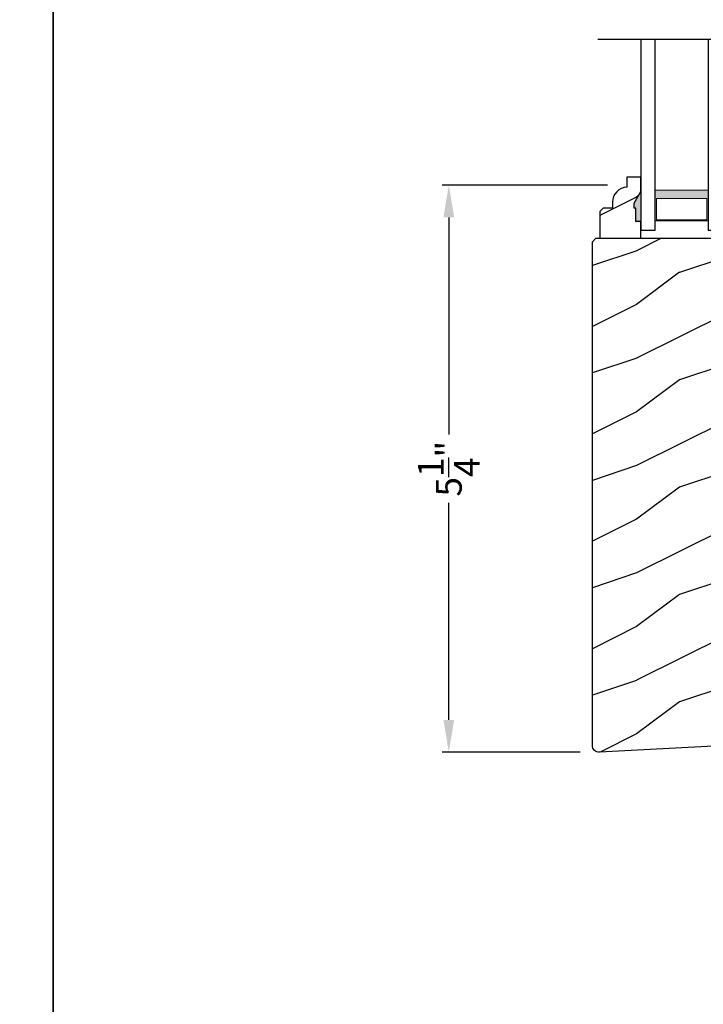
# Model space of a CAD drawing. Extents: x 0 to 136, y 0 to 44.
# Drawn here: x 68 to 74, y 15 to 24 of the extents above; entities that cross this region are included whole.
import ezdxf

# ---------------------------------------------------------------- set-up
doc = ezdxf.new("R2010")
doc.units = 0
doc.header["$LTSCALE"] = 2
doc.header["$MEASUREMENT"] = 0
doc.header["$PDMODE"] = 1
doc.layers.get('0').update_dxf_attribs({"linetype": 'CONTINUOUS'})
doc.layers.get('DEFPOINTS').update_dxf_attribs({"color": 3, "linetype": 'CONTINUOUS'})
doc.layers.add('Dim', color=7, linetype='CONTINUOUS')
doc.styles.get("Standard").update_dxf_attribs({"font": 'arial.ttf'})
doc.dimstyles.get("Standard").update_dxf_attribs({"dimtxt": 0.24, "dimasz": 0.3, "dimexe": 0.0625, "dimexo": 0.18, "dimgap": 0.09, "dimtad": 0, "dimdec": 4, "dimzin": 0, "dimdsep": 46, "dimlunit": 4, "dimtxsty": 'Standard', "dimcen": 0, "dimadec": 5, "dimazin": 0, "dimtfac": 1, "dimtdec": 4, "dimtofl": 0, "dimtmove": 0, "dimatfit": 3, "dimfxl": 1, "dimtolj": 1, "dimtzin": 0, "dimarcsym": 0})
pattern_1 = [(216.8699, (-353.17092, 22.51856), (2.99999992, 2.00000012), [0.5, -4.5]), (206.5651, (-352.5709, 22.21856), (-0.99999916, -1.0000013), [1.118034, -1.118034]), (198.4349, (-352.57092, 21.71856), (-2.00000043, -0.9999984), [0.632456, -2.529822])]

# ---------------------------------------------------------------- blocks, each defined once
blk = doc.blocks.new('WARM EDGE SPACER')
at = {"lineweight": 18}
h = blk.add_hatch(color=256, dxfattribs=at)
h.paths.add_polyline_path([(-0.375, 0), (-0.0893, 0), (-0.0893, 0.5), (-0.375, 0.5)])
h.paths.add_polyline_path([(-0.2969, 0.4844), (-0.101, 0.4844), (-0.101, 0.0156), (-0.2969, 0.0156)], flags=16)
blk.add_lwpolyline([(-0.0893, 0.5), (-0.0893, 0), (-0.375, 0), (-0.375, 0.5), (-0.0893, 0.5), (-0.375, 0.5)], dxfattribs=at)
blk.add_lwpolyline([(-0.101, 0.0156), (-0.2969, 0.0156), (-0.2969, 0.4844), (-0.101, 0.4844)], close=True, dxfattribs=at)
blk = doc.blocks.new('New Warm Edge Spacer')
at = {"lineweight": 18}
blk.add_point((0, 0), dxfattribs=at)
blk.add_blockref('WARM EDGE SPACER', (0, 0), dxfattribs=at)
blk = doc.blocks.new('A$C05875406')
at = {"linetype": 'Continuous'}
blk.add_line((-1.8444, 1.1503), (-1.8444, -4.1108), dxfattribs=at)
for p, q in [((-0.063, 0.7475), (-1.8444, 0.7475)), ((-0.063, 0.6215), (-0.063, 0.7475)), ((-1.8444, 0.6215), (-0.063, 0.6215)), ((-1.8444, 0.1245), (-0.063, 0.1245)), ((-0.063, -0.0025), (-0.063, 0.1245)), ((-1.8444, -0.0025), (-0.063, -0.0025))]:
    blk.add_line(p, q)
at = {"xscale": -1, "rotation": 180}
blk.add_blockref('New Warm Edge Spacer', (-0.063, 0.6215), dxfattribs=at)
blk = doc.blocks.new('*D676')
at = {"layer": 'DEFPOINTS', "color": 0, "transparency": 16777216}
for p in [(73.3406, 22.3314), (71.6824, 17.0504), (73.085, 17.0504)]:
    blk.add_point(p, dxfattribs=at)
at = {"layer": 'Dim', "color": 0, "lineweight": -2, "transparency": 16777216}
for p, q in [((73.1606, 22.3314), (71.6199, 22.3314)), ((71.6824, 22.0314), (71.6824, 20.0098)), ((71.6824, 17.3504), (71.6824, 19.3719)), ((72.905, 17.0504), (71.6199, 17.0504))]:
    blk.add_line(p, q, dxfattribs=at)
at = {"layer": 'Dim', "color": 0, "transparency": 16777216}
for points in [[(71.6324, 22.0314), (71.7324, 22.0314), (71.6824, 22.3314)], [(71.6324, 17.3504), (71.7324, 17.3504), (71.6824, 17.0504)]]:
    blk.add_solid(points, dxfattribs=at)
at = {"layer": 'Dim', "color": 0, "transparency": 16777216, "insert": (71.6824, 19.6909), "char_height": 0.24, "attachment_point": 5, "rotation": 90}
blk.add_mtext('\\A1;5{\\H1x;\\S1/4;}"', dxfattribs=at)

msp = doc.modelspace()

# ---------------------------------------------------------------- hatches: boundary and pattern name
h = msp.add_hatch()
h.set_pattern_fill('WOOD2', color=256, pattern_type=2)
h.set_pattern_definition(pattern_1)
edge = h.paths.add_edge_path()
edge.add_line((73.42359, 22.11773), (73.40759, 22.11773))
edge.add_line((73.40759, 22.11773), (73.40759, 22.16473))
edge.add_line((73.40759, 22.16473), (73.47059, 22.27385))
edge.add_line((73.47059, 22.27385), (73.47059, 22.40673))
edge.add_line((73.47059, 22.40673), (73.34059, 22.40673))
edge.add_line((73.34059, 22.40673), (73.34059, 22.31264))
edge.add_arc((73.34565, 22.17273), 0.14, 92.070113, 180)
edge.add_line((73.20565, 22.17273), (73.20565, 22.1179))
edge.add_line((73.20565, 22.1179), (73.12009, 22.1179))
edge.add_line((73.12009, 22.1179), (73.08809, 22.0859))
edge.add_line((73.08809, 22.0859), (73.08809, 21.83673))
edge.add_line((73.08809, 21.83673), (73.47059, 21.83673))
edge.add_line((73.47059, 21.83673), (73.47059, 21.99273))
edge.add_line((73.47059, 21.99273), (73.42359, 21.99273))
edge.add_line((73.42359, 21.99273), (73.42359, 22.11773))
h = msp.add_hatch()
h.set_pattern_fill('WOOD2', color=256, pattern_type=2)
h.set_pattern_definition(pattern_1)
edge = h.paths.add_edge_path()
edge.add_line((74.23679, 22.33139), (74.40412, 22.33139))
edge.add_line((74.40412, 22.33139), (74.40741, 22.23722))
edge.add_line((74.40741, 22.23722), (74.44217, 22.23252))
edge.add_line((74.44217, 22.23252), (74.47545, 22.22144))
edge.add_line((74.47545, 22.22144), (74.50609, 22.20437))
edge.add_line((74.50609, 22.20437), (74.53303, 22.18191))
edge.add_line((74.53303, 22.18191), (74.55533, 22.15483))
edge.add_line((74.55533, 22.15483), (74.57221, 22.12408))
edge.add_line((74.57221, 22.12408), (74.58308, 22.09073))
edge.add_line((74.58308, 22.09073), (74.58757, 22.05594))
edge.add_line((74.58757, 22.05594), (74.59541, 21.83138))
edge.add_line((74.59541, 21.83138), (74.68941, 21.83138))
edge.add_line((74.68941, 21.83138), (74.73825, 21.78254))
edge.add_line((74.73825, 21.78254), (74.73825, 17.19389))
edge.add_arc((74.67825, 17.19389), 0.06, 270, 360, ccw=False)
edge.add_line((74.67825, 17.13389), (73.08555, 17.05041))
edge.add_arc((73.08225, 17.11333), 0.063, 180, 273.000024, ccw=False)
edge.add_line((73.01925, 17.11333), (73.01925, 21.80473))
edge.add_line((73.01925, 21.80473), (73.05125, 21.83673))
edge.add_line((73.05125, 21.83673), (74.22059, 21.83673))
edge.add_line((74.22059, 21.83673), (74.22149, 21.86238))
edge.add_line((74.22149, 21.86238), (74.31427, 21.86238))
edge.add_line((74.31427, 21.86238), (74.31427, 21.92182))
edge.add_line((74.31427, 21.92182), (74.28159, 21.98738))
edge.add_line((74.28159, 21.98738), (74.26559, 21.98738))
edge.add_line((74.26559, 21.98738), (74.26559, 22.11238))
edge.add_line((74.26559, 22.11238), (74.28159, 22.11238))
edge.add_line((74.28159, 22.11238), (74.28159, 22.15938))
edge.add_line((74.28159, 22.15938), (74.23459, 22.26838))
edge.add_line((74.23459, 22.26838), (74.23679, 22.33139))

# ---------------------------------------------------------------- linework, layer by layer
at = {"color": 7, "linetype": 'Continuous'}
msp.add_line((73.01925, 20.18083), (73.01925, 21.26776), dxfattribs=at)
for points in [[(34.00001, 44.00001), (34.00001, 0), (68.00002, 0), (68.00002, 44.00001)], [(68.00002, 44.00001), (68.00002, 0), (102.00002, 0), (102.00002, 44.00001)]]:
    msp.add_lwpolyline(points, close=True)
msp.add_lwpolyline([(73.42359, 22.11773), (73.40759, 22.11773), (73.40759, 22.16473), (73.47059, 22.27385), (73.47059, 22.40673), (73.34059, 22.40673), (73.34059, 22.31264, 0.4036704), (73.20565, 22.17273), (73.20565, 22.1179), (73.12009, 22.1179), (73.08809, 22.0859), (73.08809, 21.83673), (73.47059, 21.83673), (73.47059, 21.99273), (73.42359, 21.99273)], format="xyb", close=True, dxfattribs=at)
at = {"linetype": 'Continuous'}
msp.add_lwpolyline([(74.67825, 17.13389), (73.08555, 17.05041, -0.429634), (73.01925, 17.11333), (73.01925, 21.80473), (73.05125, 21.83673), (74.22059, 21.83673)], format="xyb", dxfattribs=at)
for points in [[(73.4042, 22.11109), (73.46764, 22.11114), (73.4042, 22.1577), (73.4673, 22.26687)], [(73.42011, 21.98577), (73.46807, 21.98491), (73.42011, 22.11099), (73.46807, 22.11099)]]:
    msp.add_solid(points)

# ---------------------------------------------------------------- block references
at = {"xscale": -1, "rotation": 90}
msp.add_blockref('A$C05875406', (74.22059, 21.84639), dxfattribs=at)

# ---------------------------------------------------------------- dimensions: what is measured, and where the dimension line sits
at = {"layer": 'Dim'}
dim = msp.add_linear_dim(base=(71.68238, 17.05039), p1=(73.34059, 22.33139), p2=(73.08502, 17.05039), angle=90, dimstyle='Standard', override={"dimpost": '\\X'}, dxfattribs=at)
dim.commit()
dim.dimension.update_dxf_attribs({"geometry": '*D676', "text_midpoint": (71.68238, 19.69089)})

doc.saveas('drawing.dxf')
